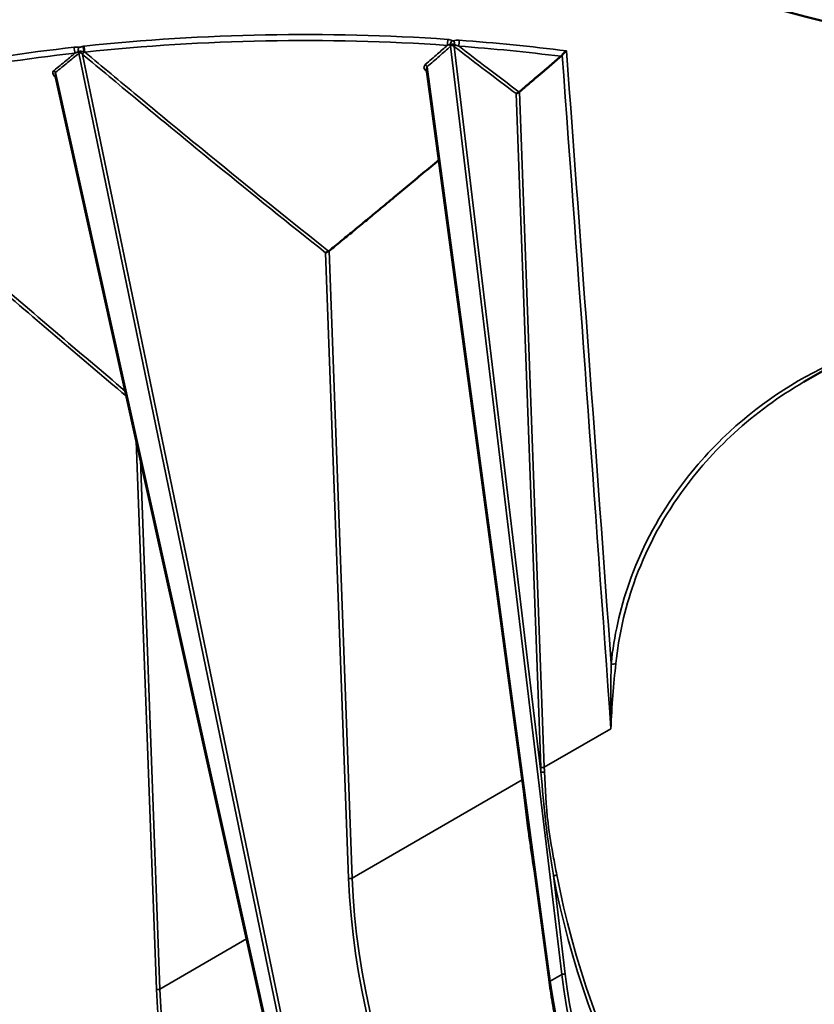
# Model space of a CAD drawing. Units: millimetres. Extents: x 6349 to 7921, y 2213 to 3054.
# Drawn here: x 7349 to 7390, y 2892 to 2942 of the extents above; entities that cross this region are included whole.
import ezdxf

# ---------------------------------------------------------------- set-up
doc = ezdxf.new("R2010")
doc.units = ezdxf.units.MM
doc.header["$LTSCALE"] = 2
doc.layers.add('Sichtbar (ISO)', color=7, linetype='Continuous', lineweight=50)
doc.layers.add('Sichtbar schmal (ISO)', color=7, linetype='Continuous', lineweight=35)

msp = doc.modelspace()

# ---------------------------------------------------------------- linework, layer by layer
at = {"layer": 'Sichtbar (ISO)'}
for p, q in [((7362.4775, 2888.3698), (7351.213, 2939.2301)), ((7369.999, 2939.5219), (7376.221, 2893.3089)), ((7394.3945, 2926.7484), (7389.0888, 2923.6851))]:
    msp.add_line(p, q, dxfattribs=at)
for centre, start_param in [((7363.8514, 2913.8249), 3.931161), ((7363.8514, 2909.7424), 3.9796525), ((7363.8514, 2909.7424), 3.9796525)]:
    msp.add_ellipse(centre, major_axis=(-61.625, 0), ratio=0.5773503, start_param=start_param, end_param=6.2831853, dxfattribs=at)
for points, knots in [([(7300.9764, 2914.6493), (7300.9764, 2918.5215), (7302.051, 2922.3916), (7306.2386, 2929.7494), (7309.3613, 2933.2344), (7317.3461, 2939.4682), (7322.2143, 2942.2132), (7333.196, 2946.6771), (7339.3079, 2948.395), (7352.155, 2950.6311), (7358.8877, 2951.1493), (7372.2948, 2950.9346), (7378.9668, 2950.2019), (7391.5781, 2947.5588), (7397.5151, 2945.6486), (7404.8093, 2942.3206), (7406.7365, 2941.3241), (7408.551, 2940.2626)], [3.0743947, 3.0743947, 3.0743947, 3.0743947, 3.3918751, 3.3918751, 3.7111612, 3.7111612, 4.031741, 4.031741, 4.3523873, 4.3523873, 4.6729197, 4.6729197, 4.9934112, 4.9934112, 5.31396, 5.31396, 5.4371777, 5.4371777, 5.4371777, 5.4371777]), ([(7376.8038, 2940.1676), (7376.8145, 2940.177), (7376.8249, 2940.1867), (7376.8431, 2940.2057), (7376.8521, 2940.2162), (7376.861, 2940.2272)], [-0.131892785, -0.131892785, -0.131892785, -0.131892785, -0.114456917, -0.114456917, -0.098309342, -0.098309342, -0.098309342, -0.098309342]), ([(7377.0792, 2940.4397), (7377.0788, 2940.4394), (7377.0785, 2940.4391), (7377.0541, 2940.4205), (7377.029, 2940.3998), (7376.9798, 2940.3557), (7376.9554, 2940.3323), (7376.9073, 2940.2823), (7376.8833, 2940.2553), (7376.8616, 2940.228), (7376.8613, 2940.2276), (7376.861, 2940.2272)], [-0.12745228, -0.12745228, -0.12745228, -0.12745228, -0.12684175, -0.12684175, -0.08404528, -0.08404528, -0.04310563, -0.04310563, -0.00064388, -0.00064388, 0, 0, 0, 0]), ([(7374.5274, 2938.2789), (7374.5276, 2938.279), (7374.5278, 2938.2791), (7374.5362, 2938.2831), (7374.5457, 2938.2876), (7374.5663, 2938.2978), (7374.5775, 2938.3034), (7374.6035, 2938.3167), (7374.6188, 2938.3246), (7374.6468, 2938.3394), (7374.6594, 2938.3461), (7374.6741, 2938.3541), (7374.6767, 2938.3556), (7374.6793, 2938.357)], [-0.078753657, -0.078753657, -0.078753657, -0.078753657, -0.078353168, -0.078353168, -0.059878999, -0.059878999, -0.041988436, -0.041988436, -0.020718076, -0.020718076, -0.003711933, -0.003711933, 0, 0, 0, 0]), ([(7374.6793, 2938.357), (7374.6799, 2938.3573), (7374.6806, 2938.3577), (7374.6882, 2938.362), (7374.6948, 2938.3667), (7374.7009, 2938.3718)], [-0.040287577, -0.040287577, -0.040287577, -0.040287577, -0.039310414, -0.039310414, -0.029161863, -0.029161863, -0.029161863, -0.029161863]), ([(7364.8944, 2930.2248), (7364.8946, 2930.2249), (7364.8947, 2930.2249), (7364.9048, 2930.2293), (7364.9164, 2930.2346), (7364.9418, 2930.2466), (7364.9556, 2930.2533), (7364.984, 2930.2675), (7364.9985, 2930.2748), (7365.0252, 2930.2888), (7365.0371, 2930.2951), (7365.0486, 2930.3013), (7365.0488, 2930.3015), (7365.0491, 2930.3016)], [-0.079429008, -0.079429008, -0.079429008, -0.079429008, -0.079029166, -0.079029166, -0.057274011, -0.057274011, -0.036423161, -0.036423161, -0.016719078, -0.016719078, -0.000355369, -0.000355369, 0, 0, 0, 0]), ([(7365.0491, 2930.3016), (7365.0545, 2930.3046), (7365.0595, 2930.3078), (7365.0654, 2930.3122), (7365.0666, 2930.3132), (7365.0679, 2930.3142)], [0.2617085771, 0.2617085771, 0.2617085771, 0.2617085771, 0.2693386546, 0.2693386546, 0.2715126623, 0.2715126623, 0.2715126623, 0.2715126623]), ([(7376.221, 2893.3089), (7376.2729, 2892.9233), (7376.334, 2892.5342), (7376.4744, 2891.7502), (7376.5537, 2891.3552), (7376.7301, 2890.561), (7376.8273, 2890.1616), (7377.0392, 2889.3599), (7377.1539, 2888.9575), (7377.4005, 2888.1511), (7377.5323, 2887.7471), (7377.8127, 2886.9388), (7377.9613, 2886.5346), (7378.2745, 2885.7273), (7378.4391, 2885.3243), (7378.7841, 2884.5208), (7378.9643, 2884.1204), (7379.3397, 2883.3235), (7379.5349, 2882.9271), (7379.9395, 2882.1396), (7380.149, 2881.7485), (7380.5814, 2880.9732), (7380.8043, 2880.5889), (7381.263, 2879.8284), (7381.4987, 2879.4522), (7381.982, 2878.7093), (7382.2296, 2878.3425), (7382.7359, 2877.6196), (7382.9945, 2877.2635), (7383.522, 2876.5633), (7383.7908, 2876.2192), (7384.3376, 2875.5441), (7384.6156, 2875.2131), (7385.1799, 2874.5655), (7385.4662, 2874.2488), (7385.9734, 2873.7081), (7386.1929, 2873.4808), (7386.7461, 2872.9237), (7387.0821, 2872.5998), (7387.7608, 2871.9738), (7388.1035, 2871.6718), (7388.4488, 2871.3815)], [-1.4137029, -1.4137029, -1.4137029, -1.4137029, -1.3543489, -1.3543489, -1.2949948, -1.2949948, -1.2356408, -1.2356408, -1.1762868, -1.1762868, -1.1169328, -1.1169328, -1.0575788, -1.0575788, -0.9982248, -0.9982248, -0.9388707, -0.9388707, -0.8795167, -0.8795167, -0.8201627, -0.8201627, -0.7608087, -0.7608087, -0.7014547, -0.7014547, -0.6421007, -0.6421007, -0.5827466, -0.5827466, -0.5233926, -0.5233926, -0.4640386, -0.4640386, -0.4046846, -0.4046846, -0.3601691, -0.3601691, -0.2933958, -0.2933958, -0.2266225, -0.2266225, -0.2266225, -0.2266225])]:
    msp.add_open_spline(points, degree=3, knots=knots, dxfattribs=at)
for points, weights in [([(7374.7009, 2938.3718), (7375.7302, 2939.2482), (7376.8038, 2940.1676)], [1.02982715621, 1.01613240265, 1.00198310501]), ([(7365.0679, 2930.3142), (7367.678, 2932.4496), (7370.6187, 2934.919)], [1.16925254374, 1.13070798156, 1.08672489542])]:
    msp.add_rational_spline(points, weights, degree=2, dxfattribs=at)
at = {"layer": 'Sichtbar schmal (ISO)'}
for p, q in [((7371.2176, 2940.673), (7376.8382, 2893.6952)), ((7375.7892, 2903.9466), (7371.396, 2940.666)), ((7352.4121, 2940.3187), (7363.0702, 2888.7391)), ((7363.2437, 2888.7678), (7352.6023, 2940.2664)), ((7376.2576, 2893.36), (7370.0276, 2939.632)), ((7362.5145, 2888.4182), (7351.2341, 2939.3501)), ((7374.5274, 2938.2789), (7375.7797, 2904.1832)), ((7375.9563, 2904.1877), (7374.7009, 2938.3718)), ((7364.8944, 2930.2248), (7366.057, 2898.5698)), ((7366.2336, 2898.5743), (7365.0679, 2930.3142)), ((7355.315, 2920.7094), (7356.3342, 2892.9564)), ((7356.5109, 2892.9609), (7355.5269, 2919.7524)), ((7375.9563, 2904.1877), (7379.328, 2906.1344)), ((7366.2336, 2898.5743), (7374.8428, 2903.5449)), ((7377.0139, 2893.7109), (7376.4152, 2898.7144)), ((7356.5109, 2892.9609), (7360.8995, 2895.4947)), ((7376.8382, 2893.6952), (7376.2576, 2893.36))]:
    msp.add_line(p, q, dxfattribs=at)
for centre, major_axis, ratio, start_param, end_param in [((7363.8514, 2934.3312), (-53.8859, 0), 0.5773503, 3.4616751, 6.311788), ((7363.8514, 2934.4329), (-54, 0), 0.5773503, 3.4599584, 6.2831853), ((7363.8514, 2934.2201), (-52.3314, 0), 0.5773503, 3.4498936, 6.2622813), ((7363.8514, 2933.8134), (-51.875, 0), 0.5773503, 3.4561443, 6.2340016), ((7363.8514, 2925.4728), (51.875, 0), 0.5773503, 0.523319, 2.6470034), ((7363.8514, 2925.0708), (51.4618, 0), 0.5773503, 0.5636784, 2.5779143), ((7363.8514, 2914.6493), (-62.875, 0), 0.5773503, 3.9229601, 6.2831853), ((7363.8514, 2913.9205), (-62.6533, 0), 0.5773503, 3.9338151, 6.464611), ((7363.8514, 2914.1233), (-62.875, 0), 0.5773503, 3.9313988, 6.2831853), ((7363.8514, 2905.6898), (-61.625, 0), 0.5773503, 4.5949522, 4.894582), ((7363.8514, 2905.4926), (61.4397, 0), 0.5773503, 1.4533595, 1.7529893), ((7363.8514, 2905.6898), (-61.625, 0), 0.5773503, 4.902934, 5.147239), ((7352.2274, 2940.4833), (-0.0277, 0.2485), 0.1546396, 0.9466808, 2.2556777), ((7352.4535, 2940.4827), (0.0345, 0.2476), 0.3107011, 1.0048252, 2.0077703), ((7352.6706, 2940.5287), (-0.0512, 0.2447), 0.0770163, 0.9360558, 2.1705965), ((7352.7311, 2940.5381), (-0.0264, 0.2486), 0.1479383, 0.9474274, 2.2564243), ((7371.0425, 2940.8806), (0.017, 0.2494), 0.0956665, 4.0221336, 5.3311306), ((7371.2576, 2940.8247), (-0.1121, -0.2235), 0.1809576, 4.1102674, 5.1586982), ((7371.1303, 2940.7074), (-0.0824, 0.094), 0.4613645, 3.9814422, 4.7236545), ((7371.3344, 2940.814), (-0.0726, 0.2392), 0.3298293, 4.3376493, 5.2509586), ((7371.4844, 2940.7161), (-0.0762, -0.0991), 0.4765786, 4.7494879, 5.559143), ((7371.6242, 2940.8393), (-0.0184, -0.2493), 0.1034039, 0.8810952, 2.1900921), ((7363.8514, 2905.4926), (61.4397, 0), 0.5773503, 1.3583877, 1.4438119), ((7363.8514, 2905.6898), (-61.625, 0), 0.5773503, 4.4960567, 4.5854046), ((7363.8514, 2905.4926), (61.4397, 0), 0.5773503, 1.7613413, 2.0056463), ((7352.327, 2940.3401), (-0.0796, 0.0963), 0.5037581, 4.1111837, 4.7907403), ((7352.6907, 2940.3166), (-0.0801, -0.0959), 0.4402431, 4.3010877, 5.5774578), ((7363.6749, 2390.5354), (-42.3635, 981.5773), 0.0452432, 5.2634746, 5.3048313), ((7363.8514, 2390.4442), (-42.5323, 981.6819), 0.0454264, 5.267433, 5.3051172), ((7369.9403, 2939.6664), (0.0822, -0.0942), 0.4629798, 0.8409095, 2.0937189), ((7351.1491, 2939.3715), (0.0791, -0.0968), 0.5063909, 0.972201, 2.0521997), ((7351.1767, 2939.0703), (-0.0801, -0.096), 0.4355329, 3.652364, 4.1557124), ((7369.954, 2939.3761), (-0.0763, -0.099), 0.4723364, 3.5630595, 4.1992515), ((7379.4002, 2909.5533), (-0.2487, 0.0254), 0.5926399, 1.3763988, 2.4173813), ((7375.8681, 2904.2334), (0.1249, 0.0046), 0.5413045, 3.9066742, 5.477015), ((7397.9007, 2892.7613), (15.4499, -27.2362), 0.5823528, 3.9837786, 3.9927536), ((7375.8776, 2903.9968), (0.1249, 0.0055), 0.5358395, 3.9027092, 5.4729721), ((7397.9891, 2892.8115), (-15.3874, 27.1279), 0.5823728, 0.842204, 0.851179), ((7376.5036, 2898.7646), (0.1228, 0.0234), 0.409679, 3.8339898, 5.402609), ((7397.9891, 2892.8115), (-15.3874, 27.1279), 0.5823728, 1.0426961, 1.9530367), ((7366.1454, 2898.62), (0.1249, 0.0046), 0.5413045, 3.9066742, 5.477015), ((7388.178, 2887.1479), (15.4499, -27.2362), 0.5823528, 3.9837786, 5.0920738), ((7388.2664, 2887.1981), (-15.3874, 27.1279), 0.5823728, 0.842204, 1.9530367), ((7397.9007, 2892.7613), (15.4499, -27.2362), 0.5823528, 4.1842707, 5.0920738), ((7376.3449, 2893.3256), (-0.1239, -0.0167), 0.4848605, 5.4270957, 6.2831853), ((7391.95, 2887.1492), (-11.3947, 19.4018), 0.5723321, 0.9382385, 2.1263815), ((7376.9255, 2893.6608), (-0.1241, -0.0148), 0.474935, 3.864742, 5.4341768), ((7392.5737, 2887.5093), (11.1026, -19.5704), 0.5823252, 4.0884872, 5.2766301), ((7392.6621, 2887.5595), (-11.0401, 19.4622), 0.5823528, 0.9469195, 2.1321304), ((7356.4226, 2893.0065), (0.1249, 0.0046), 0.5413045, 3.9066742, 5.477015), ((7378.4553, 2881.5345), (15.4499, -27.2362), 0.5823528, 3.9837786, 5.0920738), ((7378.5437, 2881.5847), (-15.3874, 27.1279), 0.5823728, 0.842204, 1.9530367)]:
    msp.add_ellipse(centre, major_axis=major_axis, ratio=ratio, start_param=start_param, end_param=end_param, dxfattribs=at)
for points, knots in [([(7352.4071, 2940.6245), (7352.3703, 2940.6296), (7352.3326, 2940.6318), (7352.2566, 2940.6317), (7352.2183, 2940.6293), (7352.18, 2940.625)], [-0.093258091, -0.093258091, -0.093258091, -0.093258091, -0.046629045, -0.046629045, 0, 0, 0, 0]), ([(7352.6251, 2940.6706), (7352.6169, 2940.6689), (7352.6088, 2940.667), (7352.5813, 2940.6602), (7352.5622, 2940.6546), (7352.5297, 2940.6442), (7352.5163, 2940.6397), (7352.4921, 2940.6319), (7352.4813, 2940.6285), (7352.4641, 2940.6244), (7352.4578, 2940.6232), (7352.4421, 2940.6215), (7352.4329, 2940.6217), (7352.4182, 2940.623), (7352.4126, 2940.6238), (7352.4071, 2940.6245)], [-0.090325528, -0.090325528, -0.090325528, -0.090325528, -0.080340167, -0.080340167, -0.05646509, -0.05646509, -0.039576346, -0.039576346, -0.026071445, -0.026071445, -0.018380638, -0.018380638, -0.007069476, -0.007069476, 0, 0, 0, 0]), ([(7352.6858, 2940.6801), (7352.6756, 2940.679), (7352.6655, 2940.6777), (7352.6453, 2940.6745), (7352.6351, 2940.6727), (7352.6251, 2940.6706)], [-0.024652133, -0.024652133, -0.024652133, -0.024652133, -0.012326066, -0.012326066, 0, 0, 0, 0]), ([(7371.0501, 2940.7205), (7370.8878, 2940.5781), (7370.7255, 2940.4359), (7370.5631, 2940.2938), (7370.3544, 2940.1111), (7370.1458, 2939.9287), (7369.9371, 2939.7464)], [-40.04606911, -40.04606911, -40.04606911, -40.04606911, -39.75402739, -39.75402739, -39.75402739, -39.37869113, -39.37869113, -39.37869113, -39.37869113]), ([(7370.0276, 2939.632), (7370.2364, 2939.8142), (7370.4452, 2939.9967), (7370.654, 2940.1793), (7370.8419, 2940.3437), (7371.0298, 2940.5083), (7371.2176, 2940.673)], [39.37869113, 39.37869113, 39.37869113, 39.37869113, 39.75402739, 39.75402739, 39.75402739, 40.09186092, 40.09186092, 40.09186092, 40.09186092]), ([(7371.0501, 2940.7205), (7371.0727, 2940.7283), (7371.0949, 2940.7346), (7371.1362, 2940.7434), (7371.1554, 2940.746), (7371.1727, 2940.7465)], [0, 0, 0, 0, 0.046037525, 0.046037525, 0.08980239, 0.08980239, 0.08980239, 0.08980239]), ([(7371.2878, 2940.968), (7371.2556, 2940.984), (7371.2211, 2940.9966), (7371.1484, 2941.0154), (7371.1101, 2941.0213), (7371.0718, 2941.0239)], [-0.089802392, -0.089802392, -0.089802392, -0.089802392, -0.046037525, -0.046037525, 0, 0, 0, 0]), ([(7371.1727, 2940.7465), (7371.1789, 2940.7494), (7371.186, 2940.753), (7371.2066, 2940.7623), (7371.2176, 2940.768), (7371.2644, 2940.7814), (7371.3075, 2940.7857), (7371.3651, 2940.7781), (7371.3825, 2940.7717), (7371.4149, 2940.7592), (7371.4249, 2940.7538), (7371.4344, 2940.7488)], [0, 0, 0, 0, 0.007441467, 0.007441467, 0.01346303, 0.01346303, 0.019250362, 0.019250362, 0.025037694, 0.025037694, 0.033383592, 0.033383592, 0.033383592, 0.033383592]), ([(7371.2176, 2940.673), (7371.2228, 2940.6793), (7371.2285, 2940.6849), (7371.2449, 2940.6978), (7371.2563, 2940.7038), (7371.2842, 2940.7125), (7371.3012, 2940.7136), (7371.3398, 2940.7072), (7371.3611, 2940.697), (7371.3851, 2940.6772), (7371.3908, 2940.6718), (7371.396, 2940.666)], [0, 0, 0, 0, 0.01926014, 0.01926014, 0.05007637, 0.05007637, 0.09013747, 0.09013747, 0.14221689, 0.14221689, 0.15947839, 0.15947839, 0.15947839, 0.15947839]), ([(7371.3649, 2940.9573), (7371.3586, 2940.9554), (7371.3527, 2940.9537), (7371.3413, 2940.9512), (7371.3365, 2940.9504), (7371.3269, 2940.9505), (7371.3221, 2940.9517), (7371.313, 2940.9553), (7371.3086, 2940.9575), (7371.2987, 2940.9624), (7371.2932, 2940.9652), (7371.2878, 2940.968)], [-0.033383592, -0.033383592, -0.033383592, -0.033383592, -0.025037694, -0.025037694, -0.019250362, -0.019250362, -0.01346303, -0.01346303, -0.007441467, -0.007441467, 0, 0, 0, 0]), ([(7371.6558, 2940.9825), (7371.6036, 2940.9864), (7371.5513, 2940.9866), (7371.4536, 2940.9781), (7371.4079, 2940.9703), (7371.3649, 2940.9573)], [-0.11988103, -0.11988103, -0.11988103, -0.11988103, -0.05694237, -0.05694237, 0, 0, 0, 0]), ([(7371.396, 2940.666), (7371.4558, 2940.62), (7371.5156, 2940.574), (7372.0425, 2940.1689), (7372.5098, 2939.8111), (7372.9773, 2939.4547), (7373.4938, 2939.061), (7374.0105, 2938.6691), (7374.5274, 2938.2789)], [0.70142, 0.70142, 0.70142, 0.70142, 0.8044292, 0.8044292, 1.6088584, 1.6088584, 1.6088584, 2.4974534, 2.4974534, 2.4974534, 2.4974534]), ([(7371.4344, 2940.7488), (7371.4628, 2940.7422), (7371.4935, 2940.7329), (7371.56, 2940.7095), (7371.596, 2940.6951), (7371.6323, 2940.6792)], [0, 0, 0, 0, 0.05694237, 0.05694237, 0.11988103, 0.11988103, 0.11988103, 0.11988103]), ([(7374.6793, 2938.357), (7374.1395, 2938.7643), (7373.6, 2939.1737), (7373.0608, 2939.585), (7372.5935, 2939.9413), (7372.1265, 2940.2991), (7371.6506, 2940.6652), (7371.6415, 2940.6722), (7371.6323, 2940.6792)], [-2.5371986, -2.5371986, -2.5371986, -2.5371986, -1.6088584, -1.6088584, -1.6088584, -0.8044292, -0.8044292, -0.7887154, -0.7887154, -0.7887154, -0.7887154]), ([(7352.2151, 2940.3228), (7352.0641, 2940.1981), (7351.9131, 2940.0736), (7351.762, 2939.9492), (7351.5601, 2939.7831), (7351.358, 2939.6173), (7351.1558, 2939.4519)], [-34.61542566, -34.61542566, -34.61542566, -34.61542566, -34.34325895, -34.34325895, -34.34325895, -33.9795437, -33.9795437, -33.9795437, -33.9795437]), ([(7351.2341, 2939.3501), (7351.4364, 2939.5156), (7351.6386, 2939.6814), (7351.8407, 2939.8475), (7352.0312, 2940.0043), (7352.2217, 2940.1613), (7352.4121, 2940.3187)], [33.9795437, 33.9795437, 33.9795437, 33.9795437, 34.34325895, 34.34325895, 34.34325895, 34.68632275, 34.68632275, 34.68632275, 34.68632275]), ([(7352.2151, 2940.3228), (7352.2415, 2940.3355), (7352.2677, 2940.3475), (7352.3193, 2940.3693), (7352.3447, 2940.3792), (7352.3692, 2940.3876)], [0, 0, 0, 0, 0.046629045, 0.046629045, 0.093258091, 0.093258091, 0.093258091, 0.093258091]), ([(7352.3692, 2940.3876), (7352.3763, 2940.3917), (7352.3849, 2940.3964), (7352.4141, 2940.4093), (7352.4414, 2940.4175), (7352.4857, 2940.4221), (7352.5021, 2940.422), (7352.5408, 2940.4199), (7352.559, 2940.4168), (7352.5936, 2940.4104), (7352.6084, 2940.4069), (7352.6399, 2940.3992), (7352.6547, 2940.3953), (7352.6736, 2940.3902), (7352.6789, 2940.3887), (7352.684, 2940.3873)], [0, 0, 0, 0, 0.007069476, 0.007069476, 0.018380638, 0.018380638, 0.026071445, 0.026071445, 0.039576346, 0.039576346, 0.05646509, 0.05646509, 0.080340167, 0.080340167, 0.090325528, 0.090325528, 0.090325528, 0.090325528]), ([(7352.4121, 2940.3187), (7352.4167, 2940.3238), (7352.4219, 2940.3283), (7352.4369, 2940.338), (7352.4473, 2940.3419), (7352.4732, 2940.3458), (7352.4892, 2940.3442), (7352.5257, 2940.3328), (7352.5463, 2940.3209), (7352.5785, 2940.2941), (7352.5911, 2940.2809), (7352.6023, 2940.2664)], [0, 0, 0, 0, 0.01756272, 0.01756272, 0.04566308, 0.04566308, 0.08219355, 0.08219355, 0.12968315, 0.12968315, 0.16427709, 0.16427709, 0.16427709, 0.16427709]), ([(7352.6023, 2940.2664), (7353.4937, 2939.5218), (7354.3857, 2938.7796), (7356.6339, 2936.9167), (7357.991, 2935.7997), (7359.3497, 2934.6908), (7361.1946, 2933.1851), (7363.0425, 2931.6942), (7364.8944, 2930.2248)], [0.8054292, 0.8054292, 0.8054292, 0.8054292, 2.3577866, 2.3577866, 4.7155732, 4.7155732, 4.7155732, 7.9171486, 7.9171486, 7.9171486, 7.9171486]), ([(7352.684, 2940.3873), (7352.6898, 2940.3859), (7352.6956, 2940.3844), (7352.7074, 2940.3812), (7352.7134, 2940.3795), (7352.7194, 2940.3777)], [0, 0, 0, 0, 0.012326066, 0.012326066, 0.024652133, 0.024652133, 0.024652133, 0.024652133]), ([(7365.0491, 2930.3016), (7363.1761, 2931.7882), (7361.3069, 2933.2969), (7359.4407, 2934.8209), (7358.0828, 2935.9299), (7356.7264, 2937.0469), (7354.4868, 2938.9035), (7353.6028, 2939.6395), (7352.7194, 2940.3777)], [-7.9558188, -7.9558188, -7.9558188, -7.9558188, -4.7155732, -4.7155732, -4.7155732, -2.3577866, -2.3577866, -0.8186875, -0.8186875, -0.8186875, -0.8186875]), ([(7369.9371, 2939.7464), (7369.9005, 2939.7145), (7369.8781, 2939.6736), (7369.868, 2939.6031), (7369.8713, 2939.5742), (7369.8895, 2939.5258), (7369.9015, 2939.5058), (7369.927, 2939.4763), (7369.9382, 2939.4657), (7369.9507, 2939.4561)], [-0.16623651, -0.16623651, -0.16623651, -0.16623651, -0.10052258, -0.10052258, -0.05584588, -0.05584588, -0.02147918, -0.02147918, 0, 0, 0, 0]), ([(7369.999, 2939.5219), (7369.9975, 2939.5328), (7369.9971, 2939.5437), (7369.9997, 2939.5835), (7370.01, 2939.6112), (7370.0276, 2939.632)], [0.076297476, 0.076297476, 0.076297476, 0.076297476, 0.100522576, 0.100522576, 0.166236508, 0.166236508, 0.166236508, 0.166236508]), ([(7351.1558, 2939.4519), (7351.1253, 2939.4269), (7351.1057, 2939.3945), (7351.0901, 2939.3278), (7351.0928, 2939.2937), (7351.1129, 2939.236), (7351.1266, 2939.2119), (7351.156, 2939.1758), (7351.169, 2939.1627), (7351.1835, 2939.1506)], [-0.17239832, -0.17239832, -0.17239832, -0.17239832, -0.11754024, -0.11754024, -0.06530013, -0.06530013, -0.02511544, -0.02511544, 0, 0, 0, 0]), ([(7351.213, 2939.2301), (7351.2086, 2939.2499), (7351.2071, 2939.2694), (7351.211, 2939.3124), (7351.2196, 2939.3346), (7351.2341, 2939.3501)], [0.077141022, 0.077141022, 0.077141022, 0.077141022, 0.117540242, 0.117540242, 0.17239832, 0.17239832, 0.17239832, 0.17239832]), ([(7354.7576, 2923.226), (7352.4048, 2925.2115), (7350.0566, 2927.2179), (7347.7108, 2929.2353), (7345.8236, 2930.8582), (7343.9382, 2932.4884), (7340.7143, 2935.2857), (7339.3752, 2936.4505), (7338.0366, 2937.6172)], [-10.7120921, -10.7120921, -10.7120921, -10.7120921, -6.6061393, -6.6061393, -6.6061393, -3.3030697, -3.3030697, -0.9547793, -0.9547793, -0.9547793, -0.9547793]), ([(7337.9346, 2937.4854), (7339.2736, 2936.3188), (7340.6129, 2935.1541), (7343.8378, 2932.357), (7345.7238, 2930.7269), (7347.6117, 2929.1042), (7350.0093, 2927.0432), (7352.4097, 2924.9937), (7354.8151, 2922.9662)], [0.9547793, 0.9547793, 0.9547793, 0.9547793, 3.3030697, 3.3030697, 6.6061393, 6.6061393, 6.6061393, 10.8012089, 10.8012089, 10.8012089, 10.8012089]), ([(7391.354, 2924.9929), (7391.2734, 2924.9602), (7391.1931, 2924.9269), (7389, 2924.0013), (7387.0341, 2922.7355), (7384.3362, 2920.2485), (7383.4311, 2919.227), (7381.6383, 2916.7073), (7380.8226, 2915.1541), (7379.7882, 2912.1916), (7379.4806, 2910.821), (7379.3374, 2909.4136)], [-171.5166566, -171.5166566, -171.5166566, -171.5166566, -171.3805783, -171.3805783, -167.7924081, -167.7924081, -165.6942208, -165.6942208, -163.0277212, -163.0277212, -160.9201699, -160.9201699, -160.9201699, -160.9201699]), ([(7379.5765, 2909.4366), (7379.7196, 2910.833), (7380.0268, 2912.1931), (7381.0602, 2915.133), (7381.8751, 2916.6747), (7383.6656, 2919.1758), (7384.5696, 2920.1898), (7386.6427, 2922.0896), (7387.8277, 2922.9571), (7389.0886, 2923.6851)], [160.9201699, 160.9201699, 160.9201699, 160.9201699, 163.0277212, 163.0277212, 165.6942208, 165.6942208, 167.7924081, 167.7924081, 170.0699974, 170.0699974, 170.0699974, 170.0699974]), ([(7379.3374, 2909.4136), (7379.3295, 2908.8808), (7379.3223, 2908.339), (7379.317, 2907.2445), (7379.3189, 2906.6911), (7379.328, 2906.1344)], [0, 0, 0, 0, 0.7910449, 0.7910449, 1.5820898, 1.5820898, 1.5820898, 1.5820898]), ([(7379.328, 2906.1344), (7379.3483, 2906.7047), (7379.383, 2907.2679), (7379.4701, 2908.3715), (7379.5228, 2908.9125), (7379.5765, 2909.4366)], [-1.5820898, -1.5820898, -1.5820898, -1.5820898, -0.7910449, -0.7910449, 0, 0, 0, 0]), ([(7375.7892, 2903.9466), (7375.8599, 2903.0903), (7375.9315, 2902.2147), (7376.1075, 2900.7439), (7376.1935, 2900.1475), (7376.3281, 2899.2713), (7376.3718, 2898.9936), (7376.4152, 2898.7144)], [0, 0, 0, 0, 1.1995913, 1.1995913, 2.0198193, 2.0198193, 2.3991826, 2.3991826, 2.3991826, 2.3991826]), ([(7376.5892, 2898.7407), (7376.5354, 2899.0228), (7376.4811, 2899.3019), (7376.3169, 2900.1794), (7376.2167, 2900.7726), (7376.0415, 2902.2375), (7376.0029, 2903.1122), (7375.9659, 2903.9521)], [-2.3991826, -2.3991826, -2.3991826, -2.3991826, -2.0198193, -2.0198193, -1.1995913, -1.1995913, 0, 0, 0, 0]), ([(7374.907, 2903.0669), (7374.9628, 2902.3221), (7375.0657, 2901.576), (7375.2055, 2900.5378), (7375.2422, 2900.2688), (7375.353, 2899.4842), (7375.431, 2898.9632), (7375.5295, 2898.4443)], [-2.2726011, -2.2726011, -2.2726011, -2.2726011, -1.1995926, -1.1995926, -0.8293897, -0.8293897, -0.1277224, -0.1277224, -0.1277224, -0.1277224])]:
    msp.add_open_spline(points, degree=3, knots=knots, dxfattribs=at)
for points in [[(7351.1835, 2939.1506), (7351.2027, 2939.1345), (7351.222, 2939.1185), (7351.2413, 2939.1024)], [(7369.9507, 2939.4561), (7369.9719, 2939.4397), (7369.9932, 2939.4233), (7370.0145, 2939.407)]]:
    msp.add_open_spline(points, degree=3, dxfattribs=at)

doc.saveas('drawing.dxf')
